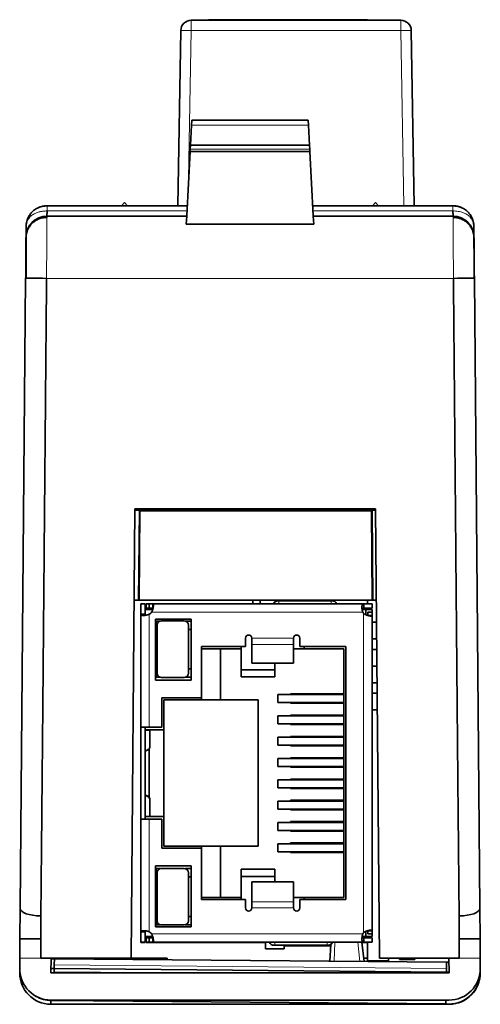
# Model space of a CAD drawing. Units: millimetres. Extents: x 25 to 278, y 9 to 196.
# Drawn here: x 102 to 124, y 9 to 56 of the extents above; entities that cross this region are included whole.
import ezdxf

# ---------------------------------------------------------------- set-up
doc = ezdxf.new("R2010")
doc.units = ezdxf.units.MM
doc.layers.add('1', color=7, linetype='Continuous', true_color=0xffffff)

msp = doc.modelspace()

# ---------------------------------------------------------------- linework, layer by layer
at = {"layer": '1', "color": 18, "linetype": 'Continuous', "lineweight": 35}
for p, q in [((110.27, 56.277), (120.287, 56.277)), ((111.088, 56.277), (111.088, 56.307)), ((118.488, 56.307), (111.088, 56.307)), ((118.488, 56.277), (118.488, 56.307)), ((118.488, 56.307), (118.688, 56.307)), ((118.688, 56.307), (118.688, 56.277)), ((109.624, 47.407), (109.77, 55.785)), ((120.933, 47.407), (120.787, 55.785)), ((110.28, 51.257), (110.293, 51.507)), ((115.864, 51.507), (110.293, 51.507)), ((115.864, 51.507), (115.877, 51.257)), ((110.28, 51.257), (110.23, 50.307)), ((115.877, 51.257), (115.926, 50.307)), ((110.215, 50.007), (110.054, 46.935)), ((110.215, 50.007), (110.22, 50.107)), ((115.942, 50.007), (110.215, 50.007)), ((110.23, 50.307), (110.22, 50.107)), ((115.926, 50.307), (110.23, 50.307)), ((115.926, 50.307), (115.937, 50.107)), ((115.937, 50.107), (115.942, 50.007)), ((116.103, 46.935), (115.942, 50.007)), ((103.376, 47.403), (103.375, 47.407)), ((103.375, 47.407), (110.078, 47.407)), ((107.078, 47.557), (106.928, 47.407)), ((107.228, 47.407), (107.078, 47.557)), ((116.078, 47.407), (122.782, 47.407)), ((119.078, 47.557), (118.928, 47.407)), ((119.228, 47.407), (119.078, 47.557)), ((103.371, 46.911), (103.371, 46.907)), ((110.052, 46.907), (103.371, 46.907)), ((110.032, 46.518), (110.052, 46.907)), ((110.054, 46.935), (110.052, 46.907)), ((116.105, 46.907), (116.103, 46.935)), ((116.105, 46.907), (122.786, 46.907)), ((116.125, 46.518), (116.105, 46.907)), ((122.786, 46.907), (122.786, 46.911)), ((116.125, 46.518), (110.032, 46.518)), ((102.354, 43.933), (102.091, 13.799)), ((124.066, 13.799), (123.803, 43.933)), ((107.39, 11.407), (107.577, 32.907)), ((107.577, 32.907), (119.079, 32.907)), ((107.577, 32.85), (107.789, 32.85)), ((107.789, 32.85), (107.751, 28.541)), ((107.82, 32.818), (107.782, 28.541)), ((107.789, 32.85), (118.911, 32.85)), ((107.789, 32.85), (107.82, 32.818)), ((118.88, 32.818), (107.82, 32.818)), ((112.426, 32.907), (112.426, 32.85)), ((114.585, 32.85), (114.585, 32.907)), ((116.671, 32.85), (116.671, 32.907)), ((118.028, 32.907), (118.028, 32.85)), ((118.688, 32.907), (118.688, 32.85)), ((118.911, 32.85), (118.88, 32.818)), ((118.88, 32.818), (118.917, 28.541)), ((118.911, 32.85), (119.08, 32.85)), ((118.911, 32.85), (118.948, 28.541)), ((119.079, 32.907), (119.267, 11.407)), ((107.539, 28.541), (107.751, 28.541)), ((107.751, 28.541), (107.782, 28.541)), ((118.917, 28.541), (107.782, 28.541)), ((107.862, 27.871), (107.862, 28.359)), ((108.062, 28.359), (107.862, 28.359)), ((108.062, 28.094), (108.062, 28.359)), ((108.112, 28.359), (108.112, 28.159)), ((108.112, 28.359), (108.262, 28.359)), ((108.427, 28.359), (108.262, 28.359)), ((108.262, 28.159), (108.262, 28.359)), ((108.427, 28.222), (108.427, 28.359)), ((108.427, 28.359), (118.527, 28.359)), ((113.212, 28.541), (113.212, 28.359)), ((113.562, 28.541), (113.562, 28.359)), ((114.437, 28.509), (114.462, 28.509)), ((116.962, 28.509), (114.462, 28.509)), ((114.712, 28.509), (114.712, 28.541)), ((116.987, 28.509), (116.962, 28.509)), ((118.912, 28.359), (118.527, 28.359)), ((118.527, 28.222), (118.527, 28.359)), ((118.688, 28.541), (118.688, 28.359)), ((118.912, 28.159), (118.912, 28.359)), ((118.948, 28.541), (118.917, 28.541)), ((119.118, 28.541), (118.948, 28.541)), ((107.998, 27.871), (107.862, 27.871)), ((107.862, 22.469), (107.862, 27.871)), ((108.062, 27.871), (107.998, 27.871)), ((108.062, 28.094), (108.062, 27.809)), ((108.429, 28.094), (108.062, 28.094)), ((108.112, 28.159), (108.262, 28.159)), ((108.112, 28.159), (108.112, 28.094)), ((108.262, 28.159), (108.427, 28.159)), ((108.427, 28.159), (108.427, 28.222)), ((118.612, 28.094), (118.439, 28.094)), ((118.527, 28.159), (118.527, 28.222)), ((118.527, 28.159), (118.912, 28.159)), ((118.527, 28.159), (118.527, 28.139)), ((118.688, 28.139), (118.527, 28.139)), ((118.612, 28.094), (118.912, 28.094)), ((118.612, 27.842), (118.612, 28.094)), ((118.688, 28.159), (118.688, 28.094)), ((118.712, 27.959), (118.712, 27.812)), ((118.912, 27.959), (118.712, 27.959)), ((118.776, 27.812), (118.712, 27.812)), ((118.912, 27.812), (118.776, 27.812)), ((118.912, 27.958), (118.912, 28.094)), ((118.912, 27.812), (118.912, 27.959)), ((118.912, 27.812), (118.912, 12.726)), ((108.557, 24.714), (108.557, 27.624)), ((108.557, 27.624), (110.267, 27.624)), ((108.793, 27.539), (108.587, 27.539)), ((108.587, 27.539), (108.587, 27.139)), ((108.637, 27.344), (108.637, 25.044)), ((109.937, 27.544), (108.837, 27.544)), ((110.237, 27.539), (109.982, 27.539)), ((110.137, 25.044), (110.137, 27.344)), ((110.237, 27.504), (110.237, 27.539)), ((110.267, 27.504), (110.237, 27.504)), ((110.267, 27.624), (110.267, 24.714)), ((118.912, 27.487), (119.127, 27.487)), ((108.587, 27.139), (108.637, 27.139)), ((110.137, 27.139), (110.267, 27.139)), ((112.862, 26.319), (112.862, 26.719)), ((113.162, 26.719), (113.162, 26.425)), ((113.162, 26.425), (113.162, 25.533)), ((115.162, 26.425), (115.162, 26.719)), ((115.162, 25.533), (115.162, 26.425)), ((115.462, 26.719), (115.462, 26.319)), ((119.134, 26.687), (118.912, 26.687)), ((110.762, 23.869), (110.762, 26.319)), ((110.762, 26.319), (112.862, 26.319)), ((110.762, 26.219), (112.662, 26.219)), ((111.662, 23.769), (111.662, 26.219)), ((112.662, 26.219), (112.662, 26.319)), ((112.662, 24.864), (112.662, 26.219)), ((115.162, 26.219), (115.662, 26.219)), ((115.462, 26.319), (117.662, 26.319)), ((115.662, 26.319), (115.662, 26.219)), ((115.662, 26.219), (117.562, 26.219)), ((117.562, 26.219), (117.562, 14.319)), ((117.662, 26.319), (117.662, 14.219)), ((118.912, 26.187), (119.138, 26.187)), ((119.138, 26.187), (118.912, 26.187)), ((113.162, 25.519), (113.162, 25.533)), ((113.162, 25.519), (115.162, 25.519)), ((114.262, 25.519), (114.262, 24.864)), ((115.162, 25.533), (115.162, 25.519)), ((108.587, 25.249), (108.587, 24.849)), ((108.637, 25.249), (108.587, 25.249)), ((110.267, 25.249), (110.137, 25.249)), ((112.662, 25.214), (114.262, 25.214)), ((119.145, 25.387), (118.912, 25.387)), ((118.912, 25.387), (119.145, 25.387)), ((110.267, 24.714), (108.557, 24.714)), ((108.587, 24.849), (108.793, 24.849)), ((108.837, 24.844), (109.937, 24.844)), ((109.982, 24.849), (110.267, 24.849)), ((114.262, 24.864), (112.662, 24.864)), ((118.912, 24.587), (119.152, 24.587)), ((119.152, 24.587), (118.912, 24.587)), ((117.562, 24.029), (114.412, 24.029)), ((114.412, 23.649), (114.412, 24.029)), ((115.012, 24.029), (115.012, 24.064)), ((115.012, 24.064), (117.562, 24.064)), ((117.562, 24.044), (115.012, 24.044)), ((118.912, 24.087), (119.156, 24.087)), ((108.862, 22.469), (108.862, 23.869)), ((108.862, 23.869), (110.762, 23.869)), ((108.962, 22.344), (108.962, 23.769)), ((108.962, 23.769), (110.762, 23.769)), ((110.762, 23.769), (110.762, 23.869)), ((110.762, 23.769), (111.662, 23.769)), ((111.662, 23.769), (113.462, 23.769)), ((113.462, 23.769), (113.462, 16.769)), ((117.562, 23.649), (114.412, 23.649)), ((115.012, 23.614), (115.012, 23.649)), ((117.562, 23.639), (115.012, 23.639)), ((117.562, 23.614), (115.012, 23.614)), ((119.163, 23.287), (118.912, 23.287)), ((117.562, 22.999), (114.412, 22.999)), ((114.412, 22.619), (114.412, 22.999)), ((117.562, 22.619), (114.412, 22.619)), ((115.012, 22.999), (115.012, 23.044)), ((115.012, 23.044), (117.562, 23.044)), ((117.562, 23.024), (115.012, 23.024)), ((115.012, 22.594), (115.012, 22.619)), ((107.862, 18.069), (107.862, 22.469)), ((107.862, 22.469), (108.262, 22.469)), ((108.062, 22.469), (108.062, 22.344)), ((108.062, 22.344), (108.962, 22.344)), ((108.062, 22.343), (108.062, 18.194)), ((108.298, 22.324), (108.062, 22.324)), ((108.262, 22.469), (108.862, 22.469)), ((108.298, 22.344), (108.298, 21.559)), ((108.962, 22.343), (108.962, 18.194)), ((117.562, 22.594), (115.012, 22.594)), ((114.412, 21.599), (114.412, 21.979)), ((117.562, 21.979), (114.412, 21.979)), ((115.012, 21.979), (115.012, 22.024)), ((115.012, 22.024), (117.562, 22.024)), ((117.562, 22.004), (115.012, 22.004)), ((108.262, 21.43), (108.262, 19.108)), ((117.562, 21.599), (114.412, 21.599)), ((115.012, 21.574), (115.012, 21.599)), ((117.562, 21.574), (115.012, 21.574)), ((114.412, 20.579), (114.412, 20.959)), ((117.562, 20.959), (114.412, 20.959)), ((115.012, 20.959), (115.012, 21.004)), ((115.012, 21.004), (117.562, 21.004)), ((117.562, 20.984), (115.012, 20.984)), ((117.562, 20.579), (114.412, 20.579)), ((115.012, 20.554), (115.012, 20.579)), ((117.562, 20.554), (115.012, 20.554)), ((114.412, 19.559), (114.412, 19.939)), ((117.562, 19.939), (114.412, 19.939)), ((115.012, 19.939), (115.012, 19.984)), ((115.012, 19.984), (117.562, 19.984)), ((117.562, 19.964), (115.012, 19.964)), ((117.562, 19.559), (114.412, 19.559)), ((115.012, 19.534), (115.012, 19.559)), ((117.562, 19.534), (115.012, 19.534)), ((108.262, 19.088), (108.262, 19.108)), ((108.298, 18.979), (108.298, 18.194)), ((114.412, 18.539), (114.412, 18.919)), ((117.562, 18.919), (114.412, 18.919)), ((115.012, 18.964), (117.562, 18.964)), ((115.012, 18.919), (115.012, 18.964)), ((117.562, 18.944), (115.012, 18.944)), ((117.562, 18.539), (114.412, 18.539)), ((115.012, 18.514), (115.012, 18.539)), ((117.562, 18.514), (115.012, 18.514)), ((108.262, 18.069), (107.862, 18.069)), ((107.862, 12.666), (107.862, 18.069)), ((108.962, 18.194), (108.062, 18.194)), ((108.062, 18.194), (108.062, 18.069)), ((108.262, 18.069), (108.862, 18.069)), ((108.862, 16.669), (108.862, 18.069)), ((108.962, 16.769), (108.962, 18.194)), ((114.412, 17.519), (114.412, 17.899)), ((117.562, 17.899), (114.412, 17.899)), ((115.012, 17.944), (117.562, 17.944)), ((115.012, 17.899), (115.012, 17.944)), ((117.562, 17.924), (115.012, 17.924)), ((114.412, 17.519), (117.562, 17.519)), ((115.012, 17.494), (115.012, 17.519)), ((117.562, 17.494), (115.012, 17.494)), ((110.762, 16.669), (108.862, 16.669)), ((110.762, 16.769), (108.962, 16.769)), ((110.762, 16.769), (111.662, 16.769)), ((110.762, 16.669), (110.762, 16.769)), ((110.762, 14.219), (110.762, 16.669)), ((111.662, 14.319), (111.662, 16.769)), ((113.462, 16.769), (111.662, 16.769)), ((114.412, 16.499), (114.412, 16.879)), ((117.562, 16.879), (114.412, 16.879)), ((114.412, 16.499), (117.562, 16.499)), ((115.012, 16.879), (115.012, 16.924)), ((115.012, 16.924), (117.562, 16.924)), ((117.562, 16.904), (115.012, 16.904)), ((115.012, 16.474), (115.012, 16.499)), ((117.562, 16.489), (115.012, 16.489)), ((117.562, 16.474), (115.012, 16.474)), ((108.557, 12.914), (108.557, 15.824)), ((108.557, 15.824), (110.267, 15.824)), ((108.587, 15.699), (108.587, 15.299)), ((108.793, 15.699), (108.587, 15.699)), ((109.937, 15.704), (108.837, 15.704)), ((110.267, 15.699), (109.982, 15.699)), ((110.267, 15.824), (110.267, 12.914)), ((112.662, 15.674), (114.262, 15.674)), ((112.662, 15.674), (112.662, 14.319)), ((114.262, 15.674), (114.262, 15.069)), ((108.587, 15.299), (108.637, 15.299)), ((108.637, 15.504), (108.637, 13.204)), ((110.137, 13.204), (110.137, 15.504)), ((110.137, 15.299), (110.267, 15.299)), ((114.262, 15.324), (112.662, 15.324)), ((115.162, 15.069), (113.162, 15.069)), ((113.162, 15.052), (113.162, 15.069)), ((113.162, 14.112), (113.162, 15.052)), ((115.162, 15.069), (115.162, 15.052)), ((115.162, 14.112), (115.162, 15.052)), ((112.662, 14.319), (110.762, 14.319)), ((112.862, 14.219), (110.762, 14.219)), ((112.662, 14.319), (112.662, 14.219)), ((112.862, 13.819), (112.862, 14.219)), ((115.162, 14.319), (115.662, 14.319)), ((117.662, 14.219), (115.462, 14.219)), ((115.462, 14.219), (115.462, 13.819)), ((117.562, 14.319), (115.662, 14.319)), ((115.662, 14.319), (115.662, 14.219)), ((102.078, 12.339), (102.091, 13.799)), ((113.162, 14.112), (113.162, 13.819)), ((115.162, 13.819), (115.162, 14.112)), ((124.079, 12.339), (124.066, 13.799)), ((103.08, 13.434), (103.078, 13.434)), ((103.078, 12.339), (103.078, 13.434)), ((108.587, 13.409), (108.587, 13.009)), ((108.637, 13.409), (108.587, 13.409)), ((110.267, 13.409), (110.137, 13.409)), ((123.078, 12.339), (123.078, 13.434)), ((108.062, 12.728), (108.062, 12.444)), ((110.267, 12.914), (108.557, 12.914)), ((108.587, 13.009), (108.793, 13.009)), ((108.837, 13.004), (109.937, 13.004)), ((109.982, 13.009), (110.237, 13.009)), ((110.237, 13.034), (110.267, 13.034)), ((110.237, 13.009), (110.237, 13.034)), ((118.712, 12.726), (118.712, 12.579)), ((118.712, 12.726), (118.776, 12.726)), ((118.776, 12.726), (118.912, 12.726)), ((118.912, 12.579), (118.912, 12.726)), ((102.07, 11.407), (102.078, 12.339)), ((103.078, 12.339), (102.078, 12.339)), ((103.078, 12.339), (103.078, 11.407)), ((107.862, 12.179), (107.862, 12.666)), ((107.998, 12.666), (107.862, 12.666)), ((108.062, 12.666), (107.998, 12.666)), ((108.062, 12.444), (108.062, 12.179)), ((108.062, 12.444), (108.429, 12.444)), ((108.435, 12.424), (108.062, 12.424)), ((108.112, 12.379), (108.112, 12.179)), ((108.262, 12.379), (108.112, 12.379)), ((108.427, 12.379), (108.262, 12.379)), ((108.262, 12.179), (108.262, 12.379)), ((108.427, 12.315), (108.427, 12.379)), ((108.427, 12.359), (108.45, 12.359)), ((108.427, 12.179), (108.427, 12.315)), ((118.688, 12.424), (118.438, 12.424)), ((118.439, 12.444), (118.612, 12.444)), ((118.912, 12.379), (118.527, 12.379)), ((118.527, 12.315), (118.527, 12.379)), ((118.527, 12.179), (118.527, 12.315)), ((118.612, 12.444), (118.612, 12.695)), ((118.612, 12.444), (118.912, 12.444)), ((118.612, 12.424), (118.612, 12.444)), ((118.688, 12.444), (118.688, 12.379)), ((118.712, 12.579), (118.912, 12.579)), ((118.912, 12.444), (118.912, 12.579)), ((118.912, 12.379), (118.912, 12.179)), ((124.079, 12.339), (123.078, 12.339)), ((123.078, 12.339), (123.078, 11.407)), ((124.079, 12.339), (124.087, 11.407)), ((107.862, 12.179), (108.062, 12.179)), ((107.862, 12.159), (107.862, 12.179)), ((108.062, 12.159), (107.862, 12.159)), ((108.062, 12.179), (108.062, 12.159)), ((108.112, 12.179), (108.262, 12.179)), ((108.112, 12.159), (108.112, 12.179)), ((113.659, 12.159), (108.112, 12.159)), ((108.262, 12.179), (108.427, 12.179)), ((108.262, 12.179), (108.262, 12.159)), ((108.427, 12.179), (118.527, 12.179)), ((108.427, 12.179), (108.427, 12.159)), ((113.812, 12.159), (113.659, 12.159)), ((113.812, 12.179), (113.812, 11.859)), ((113.812, 11.859), (114.712, 11.859)), ((114.237, 12.029), (114.262, 12.029)), ((114.262, 12.029), (116.762, 12.029)), ((114.712, 11.859), (114.712, 12.029)), ((116.933, 12.009), (114.712, 12.009)), ((116.787, 12.029), (116.762, 12.029)), ((116.935, 12.072), (116.9, 11.27)), ((118.532, 11.256), (118.427, 12.179)), ((118.688, 12.159), (118.429, 12.159)), ((118.527, 12.179), (118.912, 12.179)), ((118.527, 12.179), (118.527, 12.159)), ((118.688, 12.179), (118.688, 11.287)), ((102.07, 10.907), (102.07, 11.407)), ((103.078, 11.407), (103.57, 11.407)), ((103.57, 11.407), (103.564, 10.707)), ((103.57, 11.407), (107.39, 11.407)), ((103.57, 11.387), (103.733, 11.385)), ((103.662, 11.386), (103.662, 11.407)), ((103.733, 11.385), (103.725, 11.091)), ((122.469, 11.222), (103.733, 11.385)), ((105.741, 11.407), (105.741, 11.368)), ((105.93, 11.366), (105.93, 11.407)), ((109.125, 11.407), (107.39, 11.407)), ((109.125, 11.407), (109.123, 11.338)), ((118.515, 11.407), (118.689, 11.407)), ((119.267, 11.407), (122.587, 11.407)), ((119.694, 11.407), (119.694, 11.287)), ((120.23, 11.407), (120.23, 11.35)), ((120.23, 11.35), (120.958, 11.35)), ((120.958, 11.35), (120.958, 11.407)), ((122.587, 11.407), (122.593, 10.707)), ((122.587, 11.407), (123.078, 11.407)), ((124.087, 11.407), (124.087, 10.907)), ((103.565, 10.913), (103.72, 10.912)), ((103.72, 10.912), (103.725, 11.091)), ((103.72, 10.912), (103.722, 10.745)), ((122.473, 10.748), (103.72, 10.912)), ((118.688, 11.287), (119.694, 11.287)), ((122.469, 11.222), (122.589, 11.221)), ((122.471, 10.927), (122.469, 11.222)), ((122.473, 10.748), (122.471, 10.927)), ((124.086, 10.844), (124.087, 10.734)), ((103.564, 10.707), (122.593, 10.707)), ((103.722, 10.745), (103.722, 10.707)), ((103.722, 10.745), (108.147, 10.707)), ((122.473, 10.748), (122.472, 10.707)), ((122.593, 10.747), (122.473, 10.748)), ((124.087, 10.734), (124.077, 10.734)), ((103.552, 9.387), (103.551, 9.207)), ((122.587, 9.407), (103.57, 9.407)), ((122.587, 9.207), (103.57, 9.207)), ((103.733, 9.385), (103.592, 9.386)), ((103.733, 9.407), (103.733, 9.385)), ((103.733, 9.385), (122.433, 9.222)), ((122.438, 9.407), (122.433, 9.222)), ((122.574, 9.221), (122.433, 9.222)), ((122.606, 9.207), (122.606, 9.221))]:
    msp.add_line(p, q, dxfattribs=at)
at = {"layer": '1', "color": 8, "linetype": 'Continuous', "lineweight": 18}
for p, q in [((110.27, 56.277), (110.27, 55.785)), ((120.287, 56.277), (120.287, 55.785)), ((110.146, 48.697), (110.27, 55.785)), ((110.27, 55.785), (120.287, 55.785)), ((120.433, 47.407), (120.287, 55.785)), ((115.877, 51.257), (110.28, 51.257)), ((110.22, 50.107), (115.937, 50.107)), ((103.377, 47.157), (110.065, 47.157)), ((116.092, 47.157), (122.779, 47.157)), ((122.803, 43.933), (103.354, 43.933)), ((114.462, 28.509), (114.462, 28.359)), ((116.962, 28.509), (116.962, 28.359)), ((108.262, 27.862), (108.262, 22.469)), ((118.472, 27.959), (108.374, 27.959)), ((118.512, 12.636), (118.512, 27.901)), ((113.162, 26.719), (115.162, 26.719)), ((115.162, 26.425), (113.162, 26.425)), ((113.162, 25.533), (115.162, 25.533)), ((108.262, 12.675), (108.262, 18.069)), ((115.162, 15.052), (113.162, 15.052)), ((113.162, 14.112), (115.162, 14.112)), ((115.162, 13.819), (113.162, 13.819)), ((108.374, 12.579), (118.472, 12.579)), ((114.262, 12.029), (114.262, 12.179)), ((116.762, 12.179), (116.762, 12.029)), ((117.1, 11.269), (117.14, 12.179)), ((118.227, 12.179), (118.332, 11.258)), ((103.078, 11.407), (102.07, 11.407)), ((103.725, 11.091), (122.471, 10.927))]:
    msp.add_line(p, q, dxfattribs=at)
at = {"layer": '1', "color": 18, "linetype": 'Continuous', "lineweight": 35}
for centre, radius, start, end in [((110.27, 55.777), 0.5, 90, 179), ((120.287, 55.777), 0.5, 1, 90), ((103.371, 45.907), 1, 90, 179.4998), ((122.786, 45.907), 1, 0.5, 90), ((114.437, 28.234), 0.275, 90, 152.9643), ((116.987, 28.234), 0.275, 27.0357, 90), ((108.062, 28.209), 0.4, 300, 321.3178), ((118.778, 28.129), 0.35, 209.0593, 220.5759), ((108.837, 27.344), 0.2, 90, 180), ((109.937, 27.344), 0.2, 0, 90), ((113.012, 26.719), 0.15, 0, 180), ((115.312, 26.719), 0.15, 0, 180), ((108.837, 25.044), 0.2, 180, 270), ((109.937, 25.044), 0.2, 270, 360), ((108.048, 21.559), 0.25, 328.9417, 0), ((108.048, 18.979), 0.25, 0, 31.0589), ((108.048, 18.959), 0.25, 360, 31.0583), ((108.837, 15.504), 0.2, 90, 180), ((109.937, 15.504), 0.2, 0, 90), ((113.012, 13.819), 0.15, 180, 0), ((115.312, 13.819), 0.15, 180, 0), ((108.837, 13.204), 0.2, 180, 270), ((109.937, 13.204), 0.2, 270, 0), ((108.062, 12.329), 0.4, 38.6822, 60), ((118.778, 12.409), 0.35, 139.4241, 150.9407), ((114.237, 12.304), 0.275, 207.0357, 270), ((116.787, 12.304), 0.275, 270, 332.9643), ((103.57, 10.907), 1.5, 180, 270), ((122.587, 10.907), 1.5, 270, 0), ((103.57, 10.707), 1.5, 180, 269.2667), ((122.587, 10.721), 1.5, 269.5, 0.5), ((122.587, 10.707), 1.5, 270.7333, 0), ((103.606, 10.886), 1.5, 239.615, 269.5)]:
    msp.add_arc(centre, radius, start, end, dxfattribs=at)
at = {"layer": '1', "color": 8, "linetype": 'Continuous', "lineweight": 18}
for centre, major_axis, start_param, end_param in [((110.27, 55.777), (-0.5, 0.009), 4.712694, 6.283185), ((120.287, 55.777), (-0.5, -0.009), 3.141593, 4.712084)]:
    msp.add_ellipse(centre, major_axis=major_axis, ratio=0.01745, start_param=start_param, end_param=end_param, dxfattribs=at)
at = {"layer": '1', "color": 18, "linetype": 'Continuous', "lineweight": 35}
for centre, major_axis, ratio, start_param, end_param in [((103.354, 43.924), (1, -0.009), 0.008726, 1.570872, 3.141593), ((122.803, 43.924), (-1, -0.009), 0.008726, 3.141597, 4.712313), ((103.091, 13.799), (1, 0.001), 0.365126, 3.137904, 4.701487), ((123.066, 13.799), (-1, 0.001), 0.365126, 1.583487, 3.145281), ((103.57, 10.707), (0.01, 1.5), 0.99997, 3.135193, 3.147991), ((122.587, 10.707), (-0.01, 1.5), 0.999969, 3.135199, 3.147998)]:
    msp.add_ellipse(centre, major_axis=major_axis, ratio=ratio, start_param=start_param, end_param=end_param, dxfattribs=at)
at = {"layer": '1', "color": 8, "linetype": 'Continuous', "lineweight": 18}
for points, knots in [([(103.377, 47.157), (103.357, 47.157), (103.315, 47.156), (103.252, 47.153), (103.189, 47.147), (103.125, 47.138), (103.061, 47.127), (102.963, 47.104), (102.827, 47.058), (102.672, 46.973), (102.56, 46.875), (102.493, 46.79), (102.445, 46.712), (102.407, 46.624), (102.387, 46.543), (102.381, 46.497), (102.38, 46.487)], [0, 0, 0, 0, 0.041358, 0.083602, 0.126677, 0.170519, 0.215057, 0.260213, 0.380558, 0.523477, 0.655877, 0.734549, 0.789527, 0.884407, 0.974413, 1, 1, 1, 1]), ([(103.377, 47.157), (103.377, 47.193), (103.377, 47.227), (103.377, 47.29), (103.377, 47.317), (103.376, 47.362), (103.376, 47.379), (103.376, 47.396), (103.376, 47.4), (103.376, 47.403)], [0, 0, 0, 0, 0.285424, 0.285424, 0.570848, 0.570848, 0.856271, 0.856271, 1, 1, 1, 1]), ([(122.779, 47.157), (122.78, 47.194), (122.78, 47.229), (122.78, 47.291), (122.78, 47.318), (122.781, 47.362), (122.781, 47.378), (122.781, 47.401), (122.781, 47.407), (122.782, 47.407)], [0, 0, 0, 0, 0.25, 0.25, 0.5, 0.5, 0.75, 0.75, 1, 1, 1, 1]), ([(123.777, 46.487), (123.776, 46.497), (123.772, 46.525), (123.763, 46.57), (123.748, 46.622), (123.728, 46.674), (123.702, 46.728), (123.664, 46.79), (123.596, 46.875), (123.484, 46.973), (123.33, 47.058), (123.174, 47.11), (123.033, 47.139), (122.906, 47.155), (122.821, 47.156), (122.779, 47.157)], [0, 0, 0, 0, 0.025291, 0.06952, 0.115003, 0.161681, 0.209484, 0.266274, 0.344066, 0.477073, 0.619774, 0.740117, 0.829532, 0.916344, 1, 1, 1, 1]), ([(103.371, 46.852), (103.37, 46.848), (103.37, 46.837), (103.37, 46.814), (103.37, 46.779), (103.37, 46.739), (103.37, 46.693), (103.369, 46.642), (103.369, 46.586), (103.369, 46.524), (103.368, 46.456), (103.368, 46.383), (103.367, 46.305), (103.367, 46.221), (103.366, 46.132), (103.366, 46.037), (103.365, 45.935), (103.365, 45.823), (103.364, 45.697), (103.363, 45.558), (103.362, 45.405), (103.361, 45.237), (103.36, 45.055), (103.359, 44.857), (103.358, 44.646), (103.356, 44.42), (103.355, 44.181), (103.354, 44.017), (103.354, 43.933)], [0, 0, 0, 0, 0.012172, 0.043177, 0.074371, 0.105755, 0.137329, 0.169092, 0.201045, 0.233187, 0.265519, 0.29804, 0.330751, 0.363652, 0.396743, 0.430023, 0.46392, 0.50029, 0.539134, 0.580451, 0.624241, 0.670503, 0.719238, 0.770446, 0.824126, 0.880279, 0.938903, 1, 1, 1, 1]), ([(122.803, 43.933), (122.803, 43.975), (122.803, 44.059), (122.802, 44.183), (122.801, 44.304), (122.801, 44.422), (122.8, 44.536), (122.799, 44.647), (122.799, 44.755), (122.798, 44.859), (122.797, 44.96), (122.797, 45.056), (122.796, 45.149), (122.796, 45.239), (122.795, 45.324), (122.795, 45.406), (122.794, 45.485), (122.794, 45.559), (122.794, 45.631), (122.793, 45.698), (122.793, 45.763), (122.792, 45.824), (122.792, 45.882), (122.792, 45.936), (122.791, 45.988), (122.791, 46.079), (122.79, 46.205), (122.789, 46.354), (122.789, 46.485), (122.788, 46.599), (122.787, 46.695), (122.787, 46.773), (122.787, 46.833), (122.786, 46.876), (122.786, 46.902), (122.786, 46.905), (122.786, 46.907)], [0, 0, 0, 0, 0.027073, 0.053604, 0.079592, 0.105038, 0.129941, 0.154303, 0.178121, 0.201398, 0.224132, 0.246324, 0.267973, 0.28908, 0.309645, 0.329667, 0.349147, 0.368084, 0.386479, 0.404332, 0.421642, 0.43841, 0.454636, 0.470319, 0.485459, 0.500057, 0.552474, 0.604352, 0.655692, 0.706493, 0.756757, 0.806482, 0.855669, 0.904317, 0.952428, 1, 1, 1, 1])]:
    msp.add_open_spline(points, degree=3, knots=knots, dxfattribs=at)
at = {"layer": '1', "color": 18, "linetype": 'Continuous', "lineweight": 35}
for points, degree, knots in [([(103.389, 47.403), (103.327, 47.402), (103.212, 47.393), (103.054, 47.353), (102.927, 47.301), (102.822, 47.241), (102.739, 47.18), (102.678, 47.125), (102.634, 47.079), (102.606, 47.046), (102.59, 47.025), (102.585, 47.018)], 3, [0, 0, 0, 0, 0.195492, 0.367199, 0.514822, 0.638846, 0.768575, 0.859062, 0.915415, 0.972085, 1, 1, 1, 1]), ([(102.838, 47.25), (102.888, 47.282), (102.981, 47.33), (103.121, 47.376), (103.248, 47.402), (103.333, 47.405), (103.375, 47.407)], 3, [0, 0, 0, 0, 0.318819, 0.550472, 0.777438, 1, 1, 1, 1]), ([(103.377, 47.157), (103.377, 47.131), (103.376, 47.108), (103.375, 47.063), (103.374, 47.042), (103.373, 47.005), (103.373, 46.988), (103.372, 46.959), (103.372, 46.947), (103.371, 46.93), (103.371, 46.924), (103.371, 46.92)], 3, [0, 0, 0, 0, 0.213679, 0.213679, 0.427359, 0.427359, 0.641038, 0.641038, 0.854718, 0.854718, 1, 1, 1, 1]), ([(123.586, 47), (123.577, 47.013), (123.556, 47.04), (123.523, 47.079), (123.479, 47.125), (123.418, 47.18), (123.335, 47.241), (123.23, 47.301), (123.103, 47.353), (122.945, 47.393), (122.83, 47.402), (122.768, 47.403)], 3, [0, 0, 0, 0, 0.051464, 0.106758, 0.161745, 0.250039, 0.376627, 0.497644, 0.641696, 0.809244, 1, 1, 1, 1]), ([(122.786, 46.928), (122.785, 46.931), (122.785, 46.934), (122.785, 46.947), (122.785, 46.959), (122.784, 46.988), (122.783, 47.005), (122.783, 47.042), (122.782, 47.063), (122.781, 47.108), (122.78, 47.131), (122.779, 47.157)], 3, [0, 0, 0, 0, 0.074074, 0.074074, 0.305556, 0.305556, 0.537037, 0.537037, 0.768519, 0.768519, 1, 1, 1, 1]), ([(122.782, 47.407), (122.803, 47.406), (122.845, 47.406), (122.908, 47.399), (122.972, 47.389), (123.035, 47.375), (123.097, 47.356), (123.197, 47.319), (123.307, 47.262), (123.389, 47.202), (123.419, 47.178)], 3, [0, 0, 0, 0, 0.090731, 0.182353, 0.274896, 0.36839, 0.462864, 0.558343, 0.830153, 1, 1, 1, 1]), ([(102.379, 46.496), (102.381, 46.513), (102.385, 46.551), (102.395, 46.611), (102.411, 46.674), (102.431, 46.737), (102.459, 46.811), (102.502, 46.898), (102.55, 46.973), (102.582, 47.016), (102.591, 47.028)], 3, [0, 0, 0, 0, 0.087108, 0.200034, 0.312976, 0.425933, 0.538906, 0.723172, 0.923926, 1, 1, 1, 1]), ([(102.585, 47.018), (102.577, 47.009), (102.556, 46.981), (102.523, 46.931), (102.481, 46.858), (102.438, 46.763), (102.399, 46.637), (102.384, 46.541), (102.38, 46.488)], 3, [0, 0, 0, 0, 0.06052, 0.183081, 0.316849, 0.497974, 0.72597, 1, 1, 1, 1]), ([(103.37, 46.85), (103.308, 46.851), (103.179, 46.84), (102.99, 46.785), (102.815, 46.693), (102.669, 46.575), (102.554, 46.442), (102.472, 46.305), (102.418, 46.172), (102.395, 46.085), (102.387, 46.044)], 3, [0, 0, 0, 0, 0.133476, 0.280015, 0.423286, 0.5599, 0.687201, 0.803442, 0.907758, 1, 1, 1, 1]), ([(103.371, 46.907), (103.371, 46.906), (103.371, 46.905), (103.371, 46.897), (103.371, 46.884), (103.371, 46.869), (103.371, 46.857), (103.371, 46.852)], 3, [0, 0, 0, 0, 0.21468, 0.430714, 0.648102, 0.866845, 1, 1, 1, 1]), ([(123.769, 46.044), (123.759, 46.1), (123.728, 46.21), (123.651, 46.369), (123.545, 46.515), (123.413, 46.64), (123.261, 46.739), (123.099, 46.807), (122.939, 46.844), (122.835, 46.851), (122.787, 46.85)], 3, [0, 0, 0, 0, 0.123481, 0.251791, 0.383113, 0.515348, 0.646307, 0.773925, 0.896442, 1, 1, 1, 1]), ([(123.567, 47.026), (123.578, 47.012), (123.631, 46.94), (123.686, 46.842), (123.735, 46.715), (123.761, 46.618), (123.778, 46.511), (123.781, 46.446), (123.782, 46.415)], 3, [0, 0, 0, 0, 0.081877, 0.405436, 0.505993, 0.703557, 0.862617, 1, 1, 1, 1]), ([(123.777, 46.488), (123.773, 46.541), (123.758, 46.637), (123.718, 46.763), (123.676, 46.858), (123.634, 46.931), (123.605, 46.975), (123.589, 46.997), (123.586, 47)], 3, [0, 0, 0, 0, 0.285573, 0.523164, 0.711893, 0.851265, 0.978942, 1, 1, 1, 1]), ([(102.375, 46.415), (102.375, 46.352), (102.374, 46.295), (102.373, 46.19), (102.373, 46.143), (102.372, 46.062), (102.372, 46.027), (102.371, 45.972), (102.371, 45.951), (102.371, 45.935), (102.371, 45.933), (102.371, 45.932)], 3, [0, 0, 0, 0, 0.242447, 0.242447, 0.484894, 0.484894, 0.727341, 0.727341, 0.969788, 0.969788, 1, 1, 1, 1]), ([(102.38, 46.486), (102.379, 46.415), (102.378, 46.288), (102.377, 46.139), (102.376, 46.074), (102.376, 46.05)], 3, [0, 0, 0, 0, 0.332129, 0.666136, 1, 1, 1, 1]), ([(123.781, 46.05), (123.781, 46.074), (123.78, 46.139), (123.779, 46.288), (123.778, 46.415), (123.777, 46.486)], 3, [0, 0, 0, 0, 0.333867, 0.667877, 1, 1, 1, 1]), ([(123.786, 45.946), (123.786, 45.96), (123.785, 45.978), (123.785, 46.027), (123.785, 46.062), (123.784, 46.143), (123.784, 46.19), (123.783, 46.295), (123.782, 46.352), (123.782, 46.415)], 3, [0, 0, 0, 0, 0.208867, 0.208867, 0.472578, 0.472578, 0.736289, 0.736289, 1, 1, 1, 1]), ([(102.371, 45.915), (102.371, 45.915), (102.371, 45.905), (102.37, 45.865), (102.37, 45.836), (102.37, 45.757), (102.369, 45.708), (102.368, 45.593), (102.367, 45.527), (102.366, 45.378), (102.365, 45.297), (102.364, 45.12), (102.363, 45.025), (102.361, 44.825), (102.36, 44.72), (102.359, 44.503), (102.358, 44.391), (102.356, 44.164), (102.355, 44.049), (102.354, 43.933)], 3, [0, 0, 0, 0, 0.111111, 0.111111, 0.222222, 0.222222, 0.333333, 0.333333, 0.444444, 0.444444, 0.555556, 0.555556, 0.666667, 0.666667, 0.777778, 0.777778, 0.888889, 0.888889, 1, 1, 1, 1]), ([(102.374, 45.849), (102.374, 45.809), (102.373, 45.722), (102.372, 45.566), (102.372, 45.404), (102.373, 45.246), (102.374, 45.1), (102.377, 44.979), (102.381, 44.876), (102.385, 44.736), (102.385, 44.572), (102.383, 44.391), (102.38, 44.239), (102.375, 44.085), (102.372, 43.983), (102.37, 43.934)], 3, [0, 0, 0, 0, 0.12349, 0.235174, 0.335277, 0.423957, 0.501322, 0.56745, 0.611663, 0.658476, 0.761872, 0.818644, 0.878693, 0.941913, 1, 1, 1, 1]), ([(102.408, 46.016), (102.404, 46.03), (102.397, 46.05), (102.387, 46.057), (102.38, 46.042), (102.377, 46.018), (102.376, 46.004)], 3, [0, 0, 0, 0, 0.263699, 0.522108, 0.775303, 1, 1, 1, 1]), ([(123.781, 46.004), (123.78, 46.018), (123.776, 46.042), (123.769, 46.057), (123.76, 46.05), (123.753, 46.03), (123.749, 46.016)], 3, [0, 0, 0, 0, 0.224697, 0.477892, 0.736301, 1, 1, 1, 1]), ([(123.788, 43.934), (123.788, 44.019), (123.789, 44.197), (123.789, 44.467), (123.789, 44.743), (123.788, 45.012), (123.787, 45.266), (123.785, 45.498), (123.784, 45.7), (123.783, 45.804), (123.783, 45.849)], 3, [0, 0, 0, 0, 0.102329, 0.21715, 0.336214, 0.45966, 0.587604, 0.720196, 0.857599, 1, 1, 1, 1]), ([(123.803, 43.933), (123.802, 44.049), (123.801, 44.164), (123.799, 44.391), (123.798, 44.503), (123.796, 44.72), (123.796, 44.825), (123.794, 45.025), (123.793, 45.12), (123.791, 45.297), (123.791, 45.378), (123.789, 45.527), (123.789, 45.593), (123.788, 45.708), (123.787, 45.757), (123.787, 45.836), (123.786, 45.865), (123.786, 45.905), (123.786, 45.915), (123.786, 45.915)], 3, [0, 0, 0, 0, 0.111111, 0.111111, 0.222222, 0.222222, 0.333333, 0.333333, 0.444444, 0.444444, 0.555556, 0.555556, 0.666667, 0.666667, 0.777778, 0.777778, 0.888889, 0.888889, 1, 1, 1, 1]), ([(103.354, 43.933), (103.32, 40.098), (103.253, 32.427), (103.22, 28.592), (103.161, 21.695), (103.08, 13.434)], 2, [0, 0, 0, 0.251372, 0.502745, 0.502745, 1, 1, 1]), ([(123.077, 13.434), (123.037, 17.446), (123.005, 20.922), (122.975, 24.231), (122.937, 28.592), (122.904, 32.427), (122.837, 40.098), (122.803, 43.933)], 2, [0, 0, 0, 0.245813, 0.245813, 0.497208, 0.497208, 0.748604, 1, 1, 1]), ([(108.374, 27.959), (108.376, 27.962), (108.38, 27.969), (108.385, 27.98), (108.39, 27.99), (108.395, 28.001), (108.399, 28.01), (108.403, 28.02), (108.407, 28.029), (108.41, 28.038), (108.413, 28.047), (108.416, 28.055), (108.419, 28.063), (108.422, 28.07), (108.424, 28.077), (108.426, 28.083), (108.428, 28.089), (108.43, 28.095), (108.431, 28.1), (108.433, 28.105), (108.434, 28.11), (108.435, 28.114), (108.436, 28.117), (108.437, 28.12), (108.438, 28.123), (108.441, 28.137), (108.448, 28.165), (108.455, 28.201), (108.46, 28.237), (108.462, 28.265), (108.462, 28.29), (108.461, 28.309), (108.459, 28.324), (108.455, 28.336), (108.452, 28.343), (108.448, 28.349), (108.444, 28.353), (108.439, 28.356), (108.433, 28.358), (108.429, 28.358), (108.427, 28.359)], 3, [0, 0, 0, 0, 0.018969, 0.037428, 0.055353, 0.072724, 0.089521, 0.105729, 0.121333, 0.136321, 0.150681, 0.164403, 0.177477, 0.189897, 0.201655, 0.212743, 0.223155, 0.232887, 0.241932, 0.250284, 0.257939, 0.264891, 0.271136, 0.276671, 0.281492, 0.285598, 0.351913, 0.428207, 0.490403, 0.571172, 0.623838, 0.678364, 0.741704, 0.785411, 0.821683, 0.857796, 0.893724, 0.929429, 0.964869, 1, 1, 1, 1]), ([(118.428, 28.199), (118.428, 28.202), (118.428, 28.207), (118.428, 28.214), (118.429, 28.222), (118.429, 28.229), (118.429, 28.236), (118.43, 28.243), (118.431, 28.25), (118.432, 28.256), (118.433, 28.263), (118.435, 28.277), (118.441, 28.298), (118.451, 28.321), (118.465, 28.338), (118.479, 28.348), (118.492, 28.354), (118.502, 28.356), (118.511, 28.358), (118.519, 28.358), (118.524, 28.358), (118.527, 28.359)], 3, [0, 0, 0, 0, 0.025089, 0.050162, 0.075222, 0.100273, 0.125319, 0.150363, 0.175409, 0.200461, 0.225523, 0.250598, 0.37708, 0.501024, 0.626858, 0.750918, 0.814034, 0.875625, 0.917734, 0.959179, 1, 1, 1, 1]), ([(107.862, 27.871), (107.862, 27.87), (107.862, 27.867), (107.863, 27.861), (107.864, 27.854), (107.868, 27.846), (107.872, 27.84), (107.878, 27.834), (107.887, 27.827), (107.901, 27.82), (107.92, 27.814), (107.936, 27.812), (107.95, 27.81), (107.961, 27.809), (107.971, 27.809), (107.98, 27.809), (107.985, 27.809), (107.987, 27.809)], 3, [0, 0, 0, 0, 0.022517, 0.069927, 0.14283, 0.216025, 0.285741, 0.356897, 0.428579, 0.571443, 0.691666, 0.785712, 0.829076, 0.892821, 0.93589, 0.97162, 1, 1, 1, 1]), ([(107.987, 27.809), (108.006, 27.809), (108.027, 27.81), (108.072, 27.814), (108.095, 27.818), (108.143, 27.827), (108.167, 27.832), (108.215, 27.846), (108.239, 27.853), (108.262, 27.862)], 3, [0, 0, 0, 0, 0.256019, 0.256019, 0.50956, 0.50956, 0.758105, 0.758105, 1, 1, 1, 1]), ([(108.427, 28.159), (108.432, 28.159), (108.437, 28.158), (108.444, 28.156), (108.446, 28.155), (108.448, 28.154)], 3, [0, 0, 0, 0, 0.638188, 0.638188, 1, 1, 1, 1]), ([(118.428, 28.199), (118.428, 28.181), (118.429, 28.162), (118.433, 28.122), (118.435, 28.102), (118.443, 28.061), (118.447, 28.04), (118.458, 27.999), (118.465, 27.978), (118.472, 27.959)], 3, [0, 0, 0, 0, 0.255637, 0.255637, 0.508962, 0.508962, 0.757656, 0.757656, 1, 1, 1, 1]), ([(118.527, 28.139), (118.517, 28.139), (118.5, 28.138), (118.478, 28.133), (118.461, 28.126), (118.448, 28.117), (118.44, 28.106), (118.436, 28.099), (118.435, 28.097)], 3, [0, 0, 0, 0, 0.180354, 0.360708, 0.541061, 0.721415, 0.901769, 1, 1, 1, 1]), ([(118.436, 28.118), (118.437, 28.12), (118.44, 28.127), (118.448, 28.137), (118.461, 28.146), (118.478, 28.153), (118.5, 28.158), (118.517, 28.159), (118.527, 28.159)], 3, [0, 0, 0, 0, 0.085733, 0.268586, 0.45144, 0.634293, 0.817147, 1, 1, 1, 1]), ([(118.512, 27.901), (118.515, 27.899), (118.52, 27.895), (118.529, 27.889), (118.538, 27.883), (118.547, 27.877), (118.556, 27.871), (118.565, 27.866), (118.579, 27.857), (118.599, 27.847), (118.62, 27.837), (118.645, 27.826), (118.672, 27.816), (118.711, 27.803), (118.749, 27.792), (118.787, 27.784), (118.816, 27.78), (118.84, 27.779), (118.86, 27.778), (118.876, 27.78), (118.888, 27.783), (118.895, 27.786), (118.9, 27.789), (118.905, 27.792), (118.908, 27.796), (118.91, 27.801), (118.912, 27.806), (118.912, 27.81), (118.912, 27.812)], 3, [0, 0, 0, 0, 0.01577, 0.031703, 0.047792, 0.064034, 0.080422, 0.096953, 0.113623, 0.155918, 0.199034, 0.222492, 0.284606, 0.341554, 0.427301, 0.498839, 0.570408, 0.616641, 0.677599, 0.737865, 0.784697, 0.815949, 0.847085, 0.87808, 0.908904, 0.939524, 0.969902, 1, 1, 1, 1]), ([(108.062, 21.32), (108.083, 21.325), (108.13, 21.34), (108.189, 21.37), (108.23, 21.399), (108.249, 21.416), (108.258, 21.424), (108.261, 21.428), (108.262, 21.43)], 3, [0, 0, 0, 0, 0.308537, 0.664262, 0.843269, 0.934091, 0.979472, 1, 1, 1, 1]), ([(108.262, 19.108), (108.259, 19.111), (108.253, 19.117), (108.243, 19.127), (108.232, 19.136), (108.221, 19.145), (108.209, 19.153), (108.189, 19.166), (108.16, 19.182), (108.122, 19.198), (108.089, 19.21), (108.069, 19.215), (108.062, 19.217)], 3, [0, 0, 0, 0, 0.055812, 0.11278, 0.171044, 0.230734, 0.291973, 0.354871, 0.529943, 0.710843, 0.885696, 1, 1, 1, 1]), ([(108.062, 19.197), (108.083, 19.192), (108.13, 19.177), (108.189, 19.147), (108.23, 19.118), (108.249, 19.101), (108.258, 19.093), (108.261, 19.089), (108.262, 19.088)], 3, [0, 0, 0, 0, 0.308537, 0.664262, 0.843269, 0.934091, 0.979472, 1, 1, 1, 1]), ([(107.987, 12.729), (107.985, 12.729), (107.981, 12.729), (107.974, 12.728), (107.965, 12.728), (107.952, 12.727), (107.939, 12.726), (107.927, 12.724), (107.915, 12.721), (107.9, 12.717), (107.886, 12.71), (107.874, 12.701), (107.869, 12.693), (107.865, 12.685), (107.863, 12.679), (107.862, 12.673), (107.862, 12.668), (107.862, 12.666)], 3, [0, 0, 0, 0, 0.021541, 0.052543, 0.092995, 0.142875, 0.220075, 0.285772, 0.345289, 0.428599, 0.571462, 0.67856, 0.78574, 0.832967, 0.892867, 0.957772, 1, 1, 1, 1]), ([(107.987, 12.729), (108.006, 12.729), (108.027, 12.727), (108.072, 12.723), (108.095, 12.719), (108.143, 12.71), (108.167, 12.705), (108.215, 12.691), (108.239, 12.684), (108.262, 12.675)], 3, [0, 0, 0, 0, 0.255987, 0.255987, 0.509527, 0.509527, 0.758073, 0.758073, 1, 1, 1, 1]), ([(118.912, 12.726), (118.912, 12.726), (118.912, 12.729), (118.912, 12.732), (118.91, 12.737), (118.908, 12.741), (118.903, 12.747), (118.895, 12.752), (118.881, 12.756), (118.863, 12.759), (118.841, 12.759), (118.815, 12.757), (118.786, 12.752), (118.752, 12.745), (118.713, 12.735), (118.673, 12.722), (118.635, 12.707), (118.605, 12.693), (118.584, 12.682), (118.569, 12.674), (118.555, 12.666), (118.54, 12.656), (118.526, 12.647), (118.517, 12.64), (118.512, 12.636)], 3, [0, 0, 0, 0, 0.013787, 0.034678, 0.062797, 0.096321, 0.125611, 0.188103, 0.251059, 0.313471, 0.375886, 0.438517, 0.501152, 0.572695, 0.644039, 0.716273, 0.786744, 0.840095, 0.874299, 0.893507, 0.920731, 0.947568, 0.973998, 1, 1, 1, 1]), ([(107.862, 12.646), (107.862, 12.647), (107.862, 12.65), (107.863, 12.656), (107.864, 12.662), (107.865, 12.665), (107.866, 12.666)], 3, [0, 0, 0, 0, 0.129631, 0.402567, 0.822268, 1, 1, 1, 1]), ([(108.374, 12.579), (108.376, 12.575), (108.38, 12.569), (108.385, 12.558), (108.389, 12.548), (108.394, 12.538), (108.399, 12.527), (108.403, 12.516), (108.411, 12.497), (108.421, 12.469), (108.437, 12.42), (108.451, 12.361), (108.459, 12.308), (108.462, 12.272), (108.462, 12.247), (108.461, 12.226), (108.458, 12.209), (108.453, 12.195), (108.447, 12.187), (108.442, 12.183), (108.437, 12.18), (108.432, 12.179), (108.429, 12.179), (108.427, 12.179)], 3, [0, 0, 0, 0, 0.017403, 0.034945, 0.052633, 0.070471, 0.088466, 0.10662, 0.12494, 0.187035, 0.24989, 0.373454, 0.499491, 0.561888, 0.624731, 0.687337, 0.749606, 0.812401, 0.874827, 0.906405, 0.93778, 0.968972, 1, 1, 1, 1]), ([(108.462, 12.24), (108.462, 12.244), (108.462, 12.256), (108.459, 12.288), (108.451, 12.341), (108.439, 12.392), (108.43, 12.42), (108.429, 12.423)], 3, [0, 0, 0, 0, 0.081262, 0.254327, 0.603484, 0.946071, 1, 1, 1, 1]), ([(118.428, 12.338), (118.428, 12.356), (118.429, 12.375), (118.433, 12.415), (118.435, 12.435), (118.443, 12.476), (118.447, 12.497), (118.458, 12.538), (118.465, 12.559), (118.472, 12.579)], 3, [0, 0, 0, 0, 0.255637, 0.255637, 0.508962, 0.508962, 0.757656, 0.757656, 1, 1, 1, 1]), ([(118.428, 12.338), (118.428, 12.336), (118.428, 12.33), (118.428, 12.322), (118.429, 12.312), (118.43, 12.298), (118.431, 12.283), (118.434, 12.268), (118.437, 12.254), (118.442, 12.236), (118.451, 12.217), (118.463, 12.202), (118.474, 12.193), (118.482, 12.188), (118.492, 12.184), (118.502, 12.181), (118.513, 12.179), (118.521, 12.179), (118.526, 12.179), (118.527, 12.179)], 3, [0, 0, 0, 0, 0.02289, 0.051387, 0.08548, 0.125153, 0.196767, 0.250235, 0.310283, 0.375388, 0.500386, 0.625452, 0.688343, 0.750472, 0.801286, 0.875398, 0.934592, 0.975902, 1, 1, 1, 1]), ([(118.527, 12.379), (118.517, 12.379), (118.5, 12.379), (118.478, 12.384), (118.461, 12.391), (118.448, 12.4), (118.439, 12.411), (118.435, 12.42), (118.434, 12.423)], 3, [0, 0, 0, 0, 0.174292, 0.348585, 0.522877, 0.69717, 0.871462, 1, 1, 1, 1]), ([(108.427, 12.159), (108.428, 12.159), (108.43, 12.159), (108.433, 12.159), (108.436, 12.16), (108.439, 12.161), (108.441, 12.162), (108.444, 12.164), (108.448, 12.168), (108.451, 12.172), (108.453, 12.176), (108.453, 12.177)], 3, [0, 0, 0, 0, 0.092388, 0.185066, 0.27805, 0.371361, 0.465016, 0.559033, 0.653431, 0.979007, 1, 1, 1, 1]), ([(118.47, 12.176), (118.474, 12.173), (118.481, 12.168), (118.492, 12.163), (118.502, 12.161), (118.511, 12.159), (118.519, 12.159), (118.524, 12.159), (118.527, 12.159)], 3, [0, 0, 0, 0, 0.267877, 0.453392, 0.634426, 0.758198, 0.880016, 1, 1, 1, 1])]:
    msp.add_open_spline(points, degree=degree, knots=knots, dxfattribs=at)
for points, degree in [([(102.388, 46.185), (102.371, 46.038), (102.372, 45.936)], 2), ([(102.375, 46.415), (102.376, 46.434), (102.376, 46.453), (102.377, 46.472)], 3), ([(102.382, 46.063), (102.391, 46.13), (102.409, 46.221)], 2), ([(123.748, 46.221), (123.766, 46.127), (123.775, 46.058)], 2), ([(123.785, 45.932), (123.786, 46.035), (123.769, 46.185)], 2), ([(102.372, 45.882), (102.376, 45.883), (102.386, 45.844)], 2), ([(123.771, 45.844), (123.781, 45.883), (123.785, 45.882)], 2)]:
    msp.add_open_spline(points, degree=degree, dxfattribs=at)
at = {"layer": '1', "color": 8, "linetype": 'Continuous', "lineweight": 18}
msp.add_open_spline([(124.087, 11.415), (123.078, 11.407)], degree=1, dxfattribs=at)

doc.saveas('drawing.dxf')
